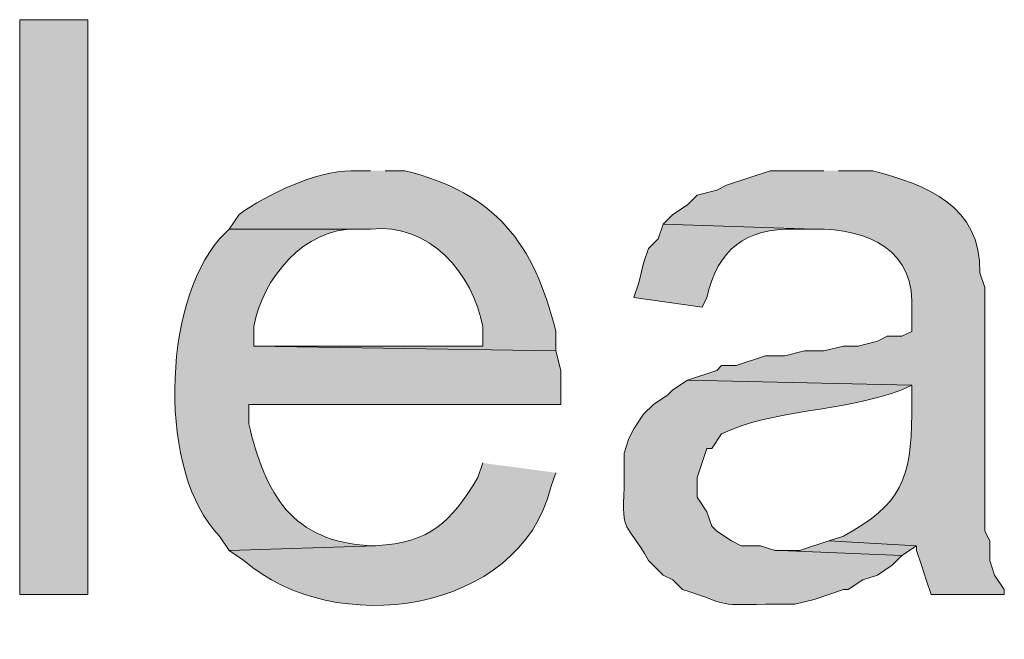
# Model space of a CAD drawing. Units: inches. Extents: x 0 to 210, y 0 to 297.
# Drawn here: x 142 to 147, y 89 to 92 of the extents above; entities that cross this region are included whole.
import ezdxf

# ---------------------------------------------------------------- set-up
doc = ezdxf.new("R2010")
doc.units = ezdxf.units.IN
doc.header["$MEASUREMENT"] = 0
doc.layers.add('Layer 1', color=7, linetype='Continuous')

# ---------------------------------------------------------------- blocks, each defined once
blk = doc.blocks.new('block 5')
at = {"layer": 'Layer 1', "true_color": 0xffffff}
h = blk.add_hatch(color=7, dxfattribs=at)
h.dxf.hatch_style = 2
h.paths.add_polyline_path([(142.4517, 89.2457), (142.748, 89.2457), (142.748, 91.7434), (142.4517, 91.7434)])
h = blk.add_hatch(color=7, dxfattribs=at)
edge = h.paths.add_edge_path()
edge.add_spline(control_points=[(143.9757, 91.0872), (143.9757, 91.0872), (143.891, 91.0872), (143.891, 91.0872), (143.7397, 91.0855), (143.5269, 90.986), (143.4042, 90.8967), (143.4042, 90.8967), (143.3618, 90.8332), (143.3618, 90.8332), (143.3618, 90.8332), (143.9757, 90.8332), (143.9757, 90.8332), (144.2311, 90.8611), (144.4198, 90.6402), (144.4625, 90.4099), (144.4625, 90.4099), (144.4625, 90.3252), (144.4625, 90.3252), (144.4625, 90.3252), (143.4677, 90.3252), (143.4677, 90.3252), (143.4677, 90.3252), (144.78, 90.3041), (144.78, 90.3041), (144.78, 90.3041), (144.78, 90.3887), (144.78, 90.3887), (144.6851, 90.7722), (144.5186, 90.9899), (144.1238, 91.0872), (144.1238, 91.0872), (144.0392, 91.0872), (144.0392, 91.0872)], knot_values=[0, 0, 0, 0, 0.352778, 0.352778, 0.352778, 0.705556, 0.705556, 0.705556, 1.058333, 1.058333, 1.058333, 1.411111, 1.411111, 1.411111, 1.763889, 1.763889, 1.763889, 2.116667, 2.116667, 2.116667, 2.469444, 2.469444, 2.469444, 2.822222, 2.822222, 2.822222, 3.175, 3.175, 3.175, 3.527778, 3.527778, 3.527778, 3.880556, 3.880556, 3.880556, 3.880556], degree=3, periodic=0)
edge.add_line((144.0392, 91.0872), (143.9757, 91.0872))
h = blk.add_hatch(color=7, dxfattribs=at)
edge = h.paths.add_edge_path()
edge.add_spline(control_points=[(145.9442, 91.0872), (145.9442, 91.0872), (145.7113, 91.0872), (145.7113, 91.0872), (145.7113, 91.0872), (145.5208, 91.0237), (145.5208, 91.0237), (145.5208, 91.0237), (145.4785, 91.0026), (145.4785, 91.0026), (145.4785, 91.0026), (145.3938, 90.9814), (145.3938, 90.9814), (145.3938, 90.9814), (145.3515, 90.9391), (145.3515, 90.9391), (145.3515, 90.9391), (145.288, 90.8967), (145.288, 90.8967), (145.288, 90.8967), (145.2457, 90.8544), (145.2457, 90.8544), (145.2457, 90.8544), (145.9018, 90.8332), (145.9018, 90.8332), (146.1354, 90.8367), (146.3456, 90.7436), (146.3252, 90.4734), (146.3252, 90.4734), (146.3252, 90.3887), (146.3252, 90.3887), (146.3252, 90.3887), (146.2828, 90.3676), (146.2828, 90.3676), (146.2828, 90.3676), (146.2193, 90.3676), (146.2193, 90.3676), (146.2193, 90.3676), (146.177, 90.3464), (146.177, 90.3464), (146.177, 90.3464), (146.0923, 90.3252), (146.0923, 90.3252), (146.0923, 90.3252), (146.0288, 90.3252), (146.0288, 90.3252), (146.0288, 90.3252), (145.9442, 90.3041), (145.9442, 90.3041), (145.9442, 90.3041), (145.8595, 90.3041), (145.8595, 90.3041), (145.8595, 90.3041), (145.7748, 90.2829), (145.7748, 90.2829), (145.7748, 90.2829), (145.6902, 90.2829), (145.6902, 90.2829), (145.6902, 90.2829), (145.5632, 90.2406), (145.5632, 90.2406), (145.5632, 90.2406), (145.4997, 90.2406), (145.4997, 90.2406), (145.4997, 90.2406), (145.4785, 90.2194), (145.4785, 90.2194), (145.4785, 90.2194), (145.3515, 90.1771), (145.3515, 90.1771), (145.3515, 90.1771), (146.3252, 90.1559), (146.3252, 90.1559), (146.3252, 90.1559), (146.3252, 90.0289), (146.3252, 90.0289), (146.3248, 89.7513), (146.2793, 89.6345), (146.0288, 89.4997), (146.0288, 89.4997), (145.9653, 89.4786), (145.9653, 89.4786), (145.9653, 89.4786), (146.3463, 89.4574), (146.3463, 89.4574), (146.3463, 89.4574), (146.3463, 89.4362), (146.3463, 89.4362), (146.3463, 89.4362), (146.3675, 89.3727), (146.3675, 89.3727), (146.3675, 89.3727), (146.3887, 89.3092), (146.3887, 89.3092), (146.3887, 89.3092), (146.4098, 89.2457), (146.4098, 89.2457), (146.4098, 89.2457), (146.7273, 89.2457), (146.7273, 89.2457), (146.7273, 89.2457), (146.7273, 89.2669), (146.7273, 89.2669), (146.7273, 89.2669), (146.685, 89.3304), (146.685, 89.3304), (146.685, 89.3304), (146.6638, 89.3939), (146.6638, 89.3939), (146.6638, 89.3939), (146.6638, 89.4786), (146.6638, 89.4786), (146.6638, 89.4786), (146.6427, 89.5209), (146.6427, 89.5209), (146.6427, 89.5209), (146.6427, 90.5792), (146.6427, 90.5792), (146.6427, 90.5792), (146.6215, 90.6427), (146.6215, 90.6427), (146.6257, 90.9369), (146.3904, 91.0244), (146.1558, 91.0872), (146.1558, 91.0872), (146.0077, 91.0872), (146.0077, 91.0872)], knot_values=[0, 0, 0, 0, 0.352778, 0.352778, 0.352778, 0.705556, 0.705556, 0.705556, 1.058333, 1.058333, 1.058333, 1.411111, 1.411111, 1.411111, 1.763889, 1.763889, 1.763889, 2.116667, 2.116667, 2.116667, 2.469444, 2.469444, 2.469444, 2.822222, 2.822222, 2.822222, 3.175, 3.175, 3.175, 3.527778, 3.527778, 3.527778, 3.880556, 3.880556, 3.880556, 4.233333, 4.233333, 4.233333, 4.586111, 4.586111, 4.586111, 4.938889, 4.938889, 4.938889, 5.291667, 5.291667, 5.291667, 5.644444, 5.644444, 5.644444, 5.997222, 5.997222, 5.997222, 6.35, 6.35, 6.35, 6.702778, 6.702778, 6.702778, 7.055556, 7.055556, 7.055556, 7.408333, 7.408333, 7.408333, 7.761111, 7.761111, 7.761111, 8.113889, 8.113889, 8.113889, 8.466667, 8.466667, 8.466667, 8.819444, 8.819444, 8.819444, 9.172222, 9.172222, 9.172222, 9.525, 9.525, 9.525, 9.877778, 9.877778, 9.877778, 10.230556, 10.230556, 10.230556, 10.583333, 10.583333, 10.583333, 10.936111, 10.936111, 10.936111, 11.288889, 11.288889, 11.288889, 11.641667, 11.641667, 11.641667, 11.994444, 11.994444, 11.994444, 12.347222, 12.347222, 12.347222, 12.7, 12.7, 12.7, 13.052778, 13.052778, 13.052778, 13.405556, 13.405556, 13.405556, 13.758333, 13.758333, 13.758333, 14.111111, 14.111111, 14.111111, 14.463889, 14.463889, 14.463889, 14.816667, 14.816667, 14.816667, 14.816667], degree=3, periodic=0)
edge.add_line((146.0077, 91.0872), (145.9442, 91.0872))
h = blk.add_hatch(color=7, dxfattribs=at)
edge = h.paths.add_edge_path()
edge.add_spline(control_points=[(143.3618, 90.8332), (143.3618, 90.8332), (143.3195, 90.7909), (143.3195, 90.7909), (143.0697, 90.5044), (143.051, 89.7689), (143.3195, 89.4997), (143.3195, 89.4997), (143.3618, 89.4362), (143.3618, 89.4362), (143.3618, 89.4362), (143.9968, 89.4574), (143.9968, 89.4574), (143.9968, 89.4574), (143.9757, 89.4574), (143.9757, 89.4574), (143.6335, 89.475), (143.5178, 89.6818), (143.4465, 89.9866), (143.4465, 89.9866), (143.4465, 90.0712), (143.4465, 90.0712), (143.4465, 90.0712), (144.8012, 90.0712), (144.8012, 90.0712), (144.8012, 90.0712), (144.8012, 90.2194), (144.8012, 90.2194), (144.8012, 90.2194), (144.78, 90.3041), (144.78, 90.3041), (144.78, 90.3041), (143.4677, 90.3252), (143.4677, 90.3252), (143.4677, 90.3252), (143.4677, 90.4099), (143.4677, 90.4099), (143.5072, 90.6201), (143.6871, 90.8389), (143.9122, 90.8332), (143.9122, 90.8332), (143.9757, 90.8332), (143.9757, 90.8332)], knot_values=[0, 0, 0, 0, 0.352778, 0.352778, 0.352778, 0.705556, 0.705556, 0.705556, 1.058333, 1.058333, 1.058333, 1.411111, 1.411111, 1.411111, 1.763889, 1.763889, 1.763889, 2.116667, 2.116667, 2.116667, 2.469444, 2.469444, 2.469444, 2.822222, 2.822222, 2.822222, 3.175, 3.175, 3.175, 3.527778, 3.527778, 3.527778, 3.880556, 3.880556, 3.880556, 4.233333, 4.233333, 4.233333, 4.586111, 4.586111, 4.586111, 4.938889, 4.938889, 4.938889, 4.938889], degree=3, periodic=0)
edge.add_line((143.9757, 90.8332), (143.3618, 90.8332))
h = blk.add_hatch(color=7, dxfattribs=at)
edge = h.paths.add_edge_path()
edge.add_spline(control_points=[(145.2457, 90.8544), (145.2457, 90.8544), (145.2245, 90.7909), (145.2245, 90.7909), (145.2245, 90.7909), (145.1822, 90.7486), (145.1822, 90.7486), (145.1822, 90.7486), (145.161, 90.6851), (145.161, 90.6851), (145.161, 90.6851), (145.1398, 90.6004), (145.1398, 90.6004), (145.1398, 90.6004), (145.1187, 90.5369), (145.1187, 90.5369), (145.1187, 90.5369), (145.415, 90.4946), (145.415, 90.4946), (145.415, 90.4946), (145.4362, 90.5369), (145.4362, 90.5369), (145.4806, 90.7457), (145.6048, 90.8382), (145.8172, 90.8332), (145.8172, 90.8332), (145.9018, 90.8332), (145.9018, 90.8332)], knot_values=[0, 0, 0, 0, 0.352778, 0.352778, 0.352778, 0.705556, 0.705556, 0.705556, 1.058333, 1.058333, 1.058333, 1.411111, 1.411111, 1.411111, 1.763889, 1.763889, 1.763889, 2.116667, 2.116667, 2.116667, 2.469444, 2.469444, 2.469444, 2.822222, 2.822222, 2.822222, 3.175, 3.175, 3.175, 3.175], degree=3, periodic=0)
edge.add_line((145.9018, 90.8332), (145.2457, 90.8544))
h = blk.add_hatch(color=7, dxfattribs=at)
edge = h.paths.add_edge_path()
edge.add_spline(control_points=[(145.3515, 90.1771), (145.3515, 90.1771), (145.288, 90.1347), (145.288, 90.1347), (145.288, 90.1347), (145.2668, 90.1136), (145.2668, 90.1136), (145.2668, 90.1136), (145.2033, 90.0712), (145.2033, 90.0712), (145.2033, 90.0712), (145.161, 90.0289), (145.161, 90.0289), (145.161, 90.0289), (145.1187, 89.9654), (145.1187, 89.9654), (145.1187, 89.9654), (145.0975, 89.9231), (145.0975, 89.9231), (145.0975, 89.9231), (145.0763, 89.8596), (145.0763, 89.8596), (145.0763, 89.8596), (145.0763, 89.7114), (145.0763, 89.7114), (145.0661, 89.499), (145.0834, 89.5703), (145.1822, 89.3939), (145.1822, 89.3939), (145.2457, 89.3304), (145.2457, 89.3304), (145.2457, 89.3304), (145.288, 89.3092), (145.288, 89.3092), (145.288, 89.3092), (145.3303, 89.2669), (145.3303, 89.2669), (145.5367, 89.2027), (145.4612, 89.1977), (145.6902, 89.2034), (145.6902, 89.2034), (145.8172, 89.2034), (145.8172, 89.2034), (145.8172, 89.2034), (145.9018, 89.2245), (145.9018, 89.2245), (145.9018, 89.2245), (146.0288, 89.2669), (146.0288, 89.2669), (146.0288, 89.2669), (146.05, 89.2669), (146.05, 89.2669), (146.05, 89.2669), (146.1135, 89.3092), (146.1135, 89.3092), (146.1135, 89.3092), (146.177, 89.3304), (146.177, 89.3304), (146.177, 89.3304), (146.2405, 89.3727), (146.2405, 89.3727), (146.2405, 89.3727), (146.2828, 89.4151), (146.2828, 89.4151), (146.2828, 89.4151), (145.7537, 89.4362), (145.7537, 89.4362), (145.7537, 89.4362), (145.7325, 89.4362), (145.7325, 89.4362), (145.7325, 89.4362), (145.669, 89.4574), (145.669, 89.4574), (145.669, 89.4574), (145.5843, 89.4574), (145.5843, 89.4574), (145.5843, 89.4574), (145.542, 89.4785), (145.542, 89.4785), (145.542, 89.4785), (145.4785, 89.5209), (145.4785, 89.5209), (145.4785, 89.5209), (145.4573, 89.5421), (145.4573, 89.5421), (145.4573, 89.5421), (145.4362, 89.6056), (145.4362, 89.6056), (145.4362, 89.6056), (145.3938, 89.6691), (145.3938, 89.6691), (145.3938, 89.6691), (145.3938, 89.7537), (145.3938, 89.7537), (145.3938, 89.7537), (145.4362, 89.8807), (145.4362, 89.8807), (145.4362, 89.8807), (145.4573, 89.8807), (145.4573, 89.8807), (145.4573, 89.8807), (145.4997, 89.9442), (145.4997, 89.9442), (145.7307, 90.0536), (146.0154, 90.0359), (146.2828, 90.1347), (146.2828, 90.1347), (146.3252, 90.1559), (146.3252, 90.1559)], knot_values=[0, 0, 0, 0, 0.352778, 0.352778, 0.352778, 0.705556, 0.705556, 0.705556, 1.058333, 1.058333, 1.058333, 1.411111, 1.411111, 1.411111, 1.763889, 1.763889, 1.763889, 2.116667, 2.116667, 2.116667, 2.469444, 2.469444, 2.469444, 2.822222, 2.822222, 2.822222, 3.175, 3.175, 3.175, 3.527778, 3.527778, 3.527778, 3.880556, 3.880556, 3.880556, 4.233333, 4.233333, 4.233333, 4.586111, 4.586111, 4.586111, 4.938889, 4.938889, 4.938889, 5.291667, 5.291667, 5.291667, 5.644444, 5.644444, 5.644444, 5.997222, 5.997222, 5.997222, 6.35, 6.35, 6.35, 6.702778, 6.702778, 6.702778, 7.055556, 7.055556, 7.055556, 7.408333, 7.408333, 7.408333, 7.761111, 7.761111, 7.761111, 8.113889, 8.113889, 8.113889, 8.466667, 8.466667, 8.466667, 8.819444, 8.819444, 8.819444, 9.172222, 9.172222, 9.172222, 9.525, 9.525, 9.525, 9.877778, 9.877778, 9.877778, 10.230556, 10.230556, 10.230556, 10.583333, 10.583333, 10.583333, 10.936111, 10.936111, 10.936111, 11.288889, 11.288889, 11.288889, 11.641667, 11.641667, 11.641667, 11.994444, 11.994444, 11.994444, 12.347222, 12.347222, 12.347222, 12.7, 12.7, 12.7, 12.7], degree=3, periodic=0)
edge.add_line((146.3252, 90.1559), (145.3515, 90.1771))
h = blk.add_hatch(color=7, dxfattribs=at)
edge = h.paths.add_edge_path()
edge.add_spline(control_points=[(144.4625, 89.8172), (144.4625, 89.8172), (144.4413, 89.7537), (144.4413, 89.7537), (144.3196, 89.5555), (144.2378, 89.4726), (143.9968, 89.4574), (143.9968, 89.4574), (143.3618, 89.4362), (143.3618, 89.4362), (143.3618, 89.4362), (143.4253, 89.3939), (143.4253, 89.3939), (143.8134, 89.051), (144.6212, 89.1603), (144.7588, 89.7114), (144.7588, 89.7114), (144.78, 89.7749), (144.78, 89.7749)], knot_values=[0, 0, 0, 0, 0.352778, 0.352778, 0.352778, 0.705556, 0.705556, 0.705556, 1.058333, 1.058333, 1.058333, 1.411111, 1.411111, 1.411111, 1.763889, 1.763889, 1.763889, 2.116667, 2.116667, 2.116667, 2.116667], degree=3, periodic=0)
edge.add_line((144.78, 89.7749), (144.4625, 89.8172))
blk.add_hatch(color=7, dxfattribs=at).paths.add_polyline_path([(145.9653, 89.4786), (145.8383, 89.4362), (145.7537, 89.4362), (146.2828, 89.4151), (146.3463, 89.4574)])
at = {"layer": 'Layer 1', "lineweight": 0}
for points in [[(142.4517, 89.2457), (142.748, 89.2457), (142.748, 91.7434), (142.4517, 91.7434), (142.4517, 89.2457)], [(145.9653, 89.4786), (145.8383, 89.4362), (145.7537, 89.4362), (146.2828, 89.4151), (146.3463, 89.4574)]]:
    blk.add_lwpolyline(points, dxfattribs=at)
for points, knots in [([(143.9757, 91.0872), (143.9757, 91.0872), (143.891, 91.0872), (143.891, 91.0872), (143.7397, 91.0855), (143.5269, 90.986), (143.4042, 90.8967), (143.4042, 90.8967), (143.3618, 90.8332), (143.3618, 90.8332), (143.3618, 90.8332), (143.9757, 90.8332), (143.9757, 90.8332), (144.2311, 90.8611), (144.4198, 90.6402), (144.4625, 90.4099), (144.4625, 90.4099), (144.4625, 90.3252), (144.4625, 90.3252), (144.4625, 90.3252), (143.4677, 90.3252), (143.4677, 90.3252), (143.4677, 90.3252), (144.78, 90.3041), (144.78, 90.3041), (144.78, 90.3041), (144.78, 90.3887), (144.78, 90.3887), (144.6851, 90.7722), (144.5186, 90.9899), (144.1238, 91.0872), (144.1238, 91.0872), (144.0392, 91.0872), (144.0392, 91.0872)], [0, 0, 0, 0, 1, 1, 1, 2, 2, 2, 3, 3, 3, 4, 4, 4, 5, 5, 5, 6, 6, 6, 7, 7, 7, 8, 8, 8, 9, 9, 9, 10, 10, 10, 11, 11, 11, 11]), ([(145.9442, 91.0872), (145.9442, 91.0872), (145.7113, 91.0872), (145.7113, 91.0872), (145.7113, 91.0872), (145.5208, 91.0237), (145.5208, 91.0237), (145.5208, 91.0237), (145.4785, 91.0026), (145.4785, 91.0026), (145.4785, 91.0026), (145.3938, 90.9814), (145.3938, 90.9814), (145.3938, 90.9814), (145.3515, 90.9391), (145.3515, 90.9391), (145.3515, 90.9391), (145.288, 90.8967), (145.288, 90.8967), (145.288, 90.8967), (145.2457, 90.8544), (145.2457, 90.8544), (145.2457, 90.8544), (145.9018, 90.8332), (145.9018, 90.8332), (146.1354, 90.8367), (146.3456, 90.7436), (146.3252, 90.4734), (146.3252, 90.4734), (146.3252, 90.3887), (146.3252, 90.3887), (146.3252, 90.3887), (146.2828, 90.3676), (146.2828, 90.3676), (146.2828, 90.3676), (146.2193, 90.3676), (146.2193, 90.3676), (146.2193, 90.3676), (146.177, 90.3464), (146.177, 90.3464), (146.177, 90.3464), (146.0923, 90.3252), (146.0923, 90.3252), (146.0923, 90.3252), (146.0288, 90.3252), (146.0288, 90.3252), (146.0288, 90.3252), (145.9442, 90.3041), (145.9442, 90.3041), (145.9442, 90.3041), (145.8595, 90.3041), (145.8595, 90.3041), (145.8595, 90.3041), (145.7748, 90.2829), (145.7748, 90.2829), (145.7748, 90.2829), (145.6902, 90.2829), (145.6902, 90.2829), (145.6902, 90.2829), (145.5632, 90.2406), (145.5632, 90.2406), (145.5632, 90.2406), (145.4997, 90.2406), (145.4997, 90.2406), (145.4997, 90.2406), (145.4785, 90.2194), (145.4785, 90.2194), (145.4785, 90.2194), (145.3515, 90.1771), (145.3515, 90.1771), (145.3515, 90.1771), (146.3252, 90.1559), (146.3252, 90.1559), (146.3252, 90.1559), (146.3252, 90.0289), (146.3252, 90.0289), (146.3248, 89.7513), (146.2793, 89.6345), (146.0288, 89.4997), (146.0288, 89.4997), (145.9653, 89.4786), (145.9653, 89.4786), (145.9653, 89.4786), (146.3463, 89.4574), (146.3463, 89.4574), (146.3463, 89.4574), (146.3463, 89.4362), (146.3463, 89.4362), (146.3463, 89.4362), (146.3675, 89.3727), (146.3675, 89.3727), (146.3675, 89.3727), (146.3887, 89.3092), (146.3887, 89.3092), (146.3887, 89.3092), (146.4098, 89.2457), (146.4098, 89.2457), (146.4098, 89.2457), (146.7273, 89.2457), (146.7273, 89.2457), (146.7273, 89.2457), (146.7273, 89.2669), (146.7273, 89.2669), (146.7273, 89.2669), (146.685, 89.3304), (146.685, 89.3304), (146.685, 89.3304), (146.6638, 89.3939), (146.6638, 89.3939), (146.6638, 89.3939), (146.6638, 89.4786), (146.6638, 89.4786), (146.6638, 89.4786), (146.6427, 89.5209), (146.6427, 89.5209), (146.6427, 89.5209), (146.6427, 90.5792), (146.6427, 90.5792), (146.6427, 90.5792), (146.6215, 90.6427), (146.6215, 90.6427), (146.6257, 90.9369), (146.3904, 91.0244), (146.1558, 91.0872), (146.1558, 91.0872), (146.0077, 91.0872), (146.0077, 91.0872)], [0, 0, 0, 0, 1, 1, 1, 2, 2, 2, 3, 3, 3, 4, 4, 4, 5, 5, 5, 6, 6, 6, 7, 7, 7, 8, 8, 8, 9, 9, 9, 10, 10, 10, 11, 11, 11, 12, 12, 12, 13, 13, 13, 14, 14, 14, 15, 15, 15, 16, 16, 16, 17, 17, 17, 18, 18, 18, 19, 19, 19, 20, 20, 20, 21, 21, 21, 22, 22, 22, 23, 23, 23, 24, 24, 24, 25, 25, 25, 26, 26, 26, 27, 27, 27, 28, 28, 28, 29, 29, 29, 30, 30, 30, 31, 31, 31, 32, 32, 32, 33, 33, 33, 34, 34, 34, 35, 35, 35, 36, 36, 36, 37, 37, 37, 38, 38, 38, 39, 39, 39, 40, 40, 40, 41, 41, 41, 42, 42, 42, 42]), ([(143.3618, 90.8332), (143.3618, 90.8332), (143.3195, 90.7909), (143.3195, 90.7909), (143.0697, 90.5044), (143.051, 89.7689), (143.3195, 89.4997), (143.3195, 89.4997), (143.3618, 89.4362), (143.3618, 89.4362), (143.3618, 89.4362), (143.9968, 89.4574), (143.9968, 89.4574), (143.9968, 89.4574), (143.9757, 89.4574), (143.9757, 89.4574), (143.6335, 89.475), (143.5178, 89.6818), (143.4465, 89.9866), (143.4465, 89.9866), (143.4465, 90.0712), (143.4465, 90.0712), (143.4465, 90.0712), (144.8012, 90.0712), (144.8012, 90.0712), (144.8012, 90.0712), (144.8012, 90.2194), (144.8012, 90.2194), (144.8012, 90.2194), (144.78, 90.3041), (144.78, 90.3041), (144.78, 90.3041), (143.4677, 90.3252), (143.4677, 90.3252), (143.4677, 90.3252), (143.4677, 90.4099), (143.4677, 90.4099), (143.5072, 90.6201), (143.6871, 90.8389), (143.9122, 90.8332), (143.9122, 90.8332), (143.9757, 90.8332), (143.9757, 90.8332)], [0, 0, 0, 0, 1, 1, 1, 2, 2, 2, 3, 3, 3, 4, 4, 4, 5, 5, 5, 6, 6, 6, 7, 7, 7, 8, 8, 8, 9, 9, 9, 10, 10, 10, 11, 11, 11, 12, 12, 12, 13, 13, 13, 14, 14, 14, 14]), ([(145.2457, 90.8544), (145.2457, 90.8544), (145.2245, 90.7909), (145.2245, 90.7909), (145.2245, 90.7909), (145.1822, 90.7486), (145.1822, 90.7486), (145.1822, 90.7486), (145.161, 90.6851), (145.161, 90.6851), (145.161, 90.6851), (145.1398, 90.6004), (145.1398, 90.6004), (145.1398, 90.6004), (145.1187, 90.5369), (145.1187, 90.5369), (145.1187, 90.5369), (145.415, 90.4946), (145.415, 90.4946), (145.415, 90.4946), (145.4362, 90.5369), (145.4362, 90.5369), (145.4806, 90.7457), (145.6048, 90.8382), (145.8172, 90.8332), (145.8172, 90.8332), (145.9018, 90.8332), (145.9018, 90.8332)], [0, 0, 0, 0, 1, 1, 1, 2, 2, 2, 3, 3, 3, 4, 4, 4, 5, 5, 5, 6, 6, 6, 7, 7, 7, 8, 8, 8, 9, 9, 9, 9]), ([(145.3515, 90.1771), (145.3515, 90.1771), (145.288, 90.1347), (145.288, 90.1347), (145.288, 90.1347), (145.2668, 90.1136), (145.2668, 90.1136), (145.2668, 90.1136), (145.2033, 90.0712), (145.2033, 90.0712), (145.2033, 90.0712), (145.161, 90.0289), (145.161, 90.0289), (145.161, 90.0289), (145.1187, 89.9654), (145.1187, 89.9654), (145.1187, 89.9654), (145.0975, 89.9231), (145.0975, 89.9231), (145.0975, 89.9231), (145.0763, 89.8596), (145.0763, 89.8596), (145.0763, 89.8596), (145.0763, 89.7114), (145.0763, 89.7114), (145.0661, 89.499), (145.0834, 89.5703), (145.1822, 89.3939), (145.1822, 89.3939), (145.2457, 89.3304), (145.2457, 89.3304), (145.2457, 89.3304), (145.288, 89.3092), (145.288, 89.3092), (145.288, 89.3092), (145.3303, 89.2669), (145.3303, 89.2669), (145.5367, 89.2027), (145.4612, 89.1977), (145.6902, 89.2034), (145.6902, 89.2034), (145.8172, 89.2034), (145.8172, 89.2034), (145.8172, 89.2034), (145.9018, 89.2245), (145.9018, 89.2245), (145.9018, 89.2245), (146.0288, 89.2669), (146.0288, 89.2669), (146.0288, 89.2669), (146.05, 89.2669), (146.05, 89.2669), (146.05, 89.2669), (146.1135, 89.3092), (146.1135, 89.3092), (146.1135, 89.3092), (146.177, 89.3304), (146.177, 89.3304), (146.177, 89.3304), (146.2405, 89.3727), (146.2405, 89.3727), (146.2405, 89.3727), (146.2828, 89.4151), (146.2828, 89.4151), (146.2828, 89.4151), (145.7537, 89.4362), (145.7537, 89.4362), (145.7537, 89.4362), (145.7325, 89.4362), (145.7325, 89.4362), (145.7325, 89.4362), (145.669, 89.4574), (145.669, 89.4574), (145.669, 89.4574), (145.5843, 89.4574), (145.5843, 89.4574), (145.5843, 89.4574), (145.542, 89.4785), (145.542, 89.4785), (145.542, 89.4785), (145.4785, 89.5209), (145.4785, 89.5209), (145.4785, 89.5209), (145.4573, 89.5421), (145.4573, 89.5421), (145.4573, 89.5421), (145.4362, 89.6056), (145.4362, 89.6056), (145.4362, 89.6056), (145.3938, 89.6691), (145.3938, 89.6691), (145.3938, 89.6691), (145.3938, 89.7537), (145.3938, 89.7537), (145.3938, 89.7537), (145.4362, 89.8807), (145.4362, 89.8807), (145.4362, 89.8807), (145.4573, 89.8807), (145.4573, 89.8807), (145.4573, 89.8807), (145.4997, 89.9442), (145.4997, 89.9442), (145.7307, 90.0536), (146.0154, 90.0359), (146.2828, 90.1347), (146.2828, 90.1347), (146.3252, 90.1559), (146.3252, 90.1559)], [0, 0, 0, 0, 1, 1, 1, 2, 2, 2, 3, 3, 3, 4, 4, 4, 5, 5, 5, 6, 6, 6, 7, 7, 7, 8, 8, 8, 9, 9, 9, 10, 10, 10, 11, 11, 11, 12, 12, 12, 13, 13, 13, 14, 14, 14, 15, 15, 15, 16, 16, 16, 17, 17, 17, 18, 18, 18, 19, 19, 19, 20, 20, 20, 21, 21, 21, 22, 22, 22, 23, 23, 23, 24, 24, 24, 25, 25, 25, 26, 26, 26, 27, 27, 27, 28, 28, 28, 29, 29, 29, 30, 30, 30, 31, 31, 31, 32, 32, 32, 33, 33, 33, 34, 34, 34, 35, 35, 35, 36, 36, 36, 36]), ([(144.4625, 89.8172), (144.4625, 89.8172), (144.4413, 89.7537), (144.4413, 89.7537), (144.3196, 89.5555), (144.2378, 89.4726), (143.9968, 89.4574), (143.9968, 89.4574), (143.3618, 89.4362), (143.3618, 89.4362), (143.3618, 89.4362), (143.4253, 89.3939), (143.4253, 89.3939), (143.8134, 89.051), (144.6212, 89.1603), (144.7588, 89.7114), (144.7588, 89.7114), (144.78, 89.7749), (144.78, 89.7749)], [0, 0, 0, 0, 1, 1, 1, 2, 2, 2, 3, 3, 3, 4, 4, 4, 5, 5, 5, 6, 6, 6, 6])]:
    blk.add_open_spline(points, degree=3, knots=knots, dxfattribs=at)
blk = doc.blocks.new('block 2')
at = {"layer": 'Layer 1'}
blk.add_blockref('block 5', (0, 0), dxfattribs=at)

msp = doc.modelspace()

# ---------------------------------------------------------------- block references
at = {"layer": 'Layer 1'}
msp.add_blockref('block 2', (0, 0), dxfattribs=at)

doc.saveas('drawing.dxf')
